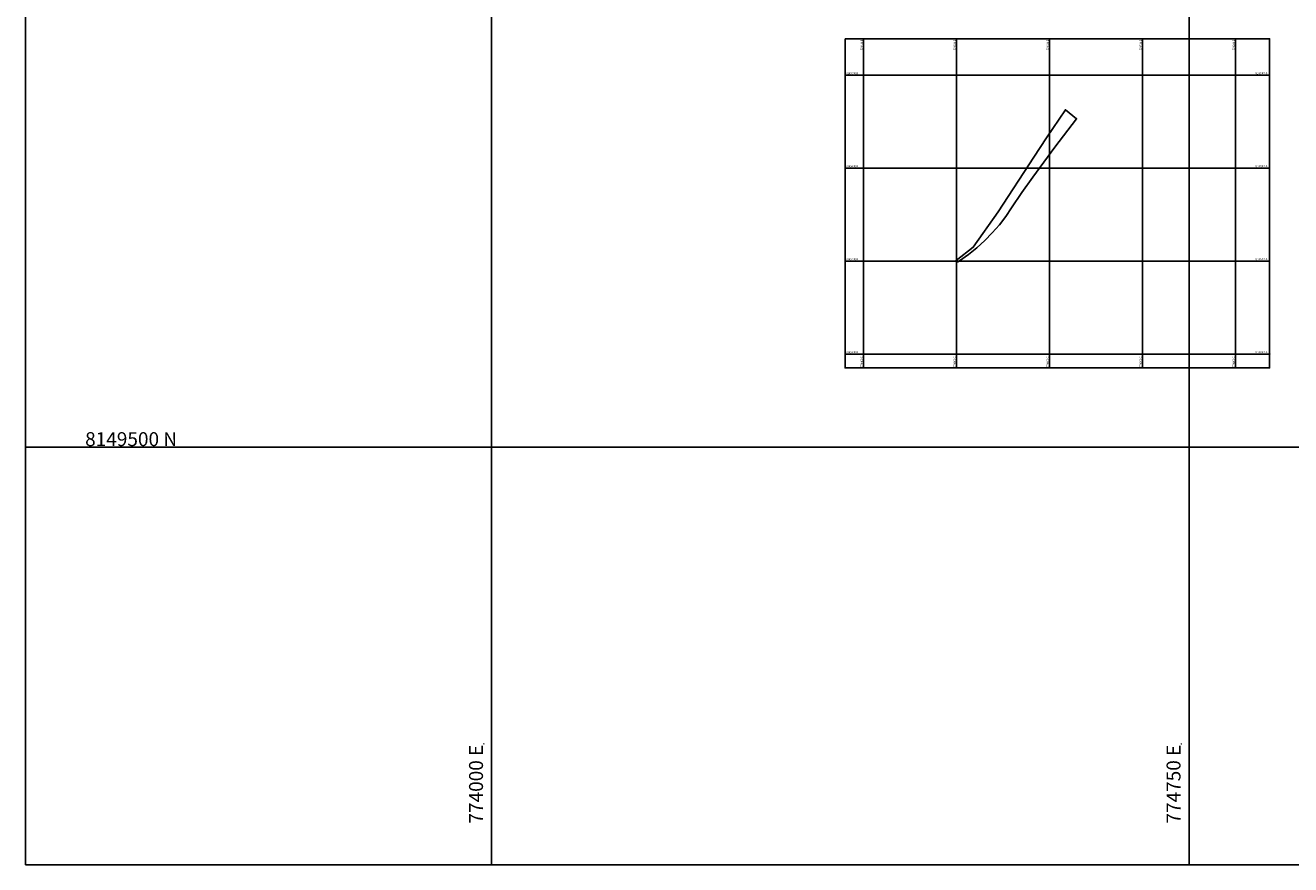
# Model space of a CAD drawing. Units: millimetres. Extents: x 441 to 775756, y 138 to 8150491.
# Drawn here: x 773499 to 774859, y 8149051 to 8149954 of the extents above; entities that cross this region are included whole.
import ezdxf
from ezdxf.enums import TextEntityAlignment as Align

# ---------------------------------------------------------------- set-up
doc = ezdxf.new("R2010")
doc.units = ezdxf.units.MM
doc.header["$MEASUREMENT"] = 0
for name, color, linetype in [('coordenadas', 254, 'Continuous'), ('coordenadas 1-7500', 8, 'Continuous'), ('coordenadas-1-1000', 8, 'Continuous')]:
    doc.layers.add(name, color=color, linetype=linetype)
doc.styles.add('ROMANS', font='romans.shx', dxfattribs={"height": 2})

msp = doc.modelspace()

# ---------------------------------------------------------------- linework, layer by layer
at = {"layer": 'coordenadas'}
msp.add_lwpolyline([(774501.563, 8149699.257), (774499.541, 8149700.619), (774518.041, 8149714.989), (774544.851, 8149752.869), (774583.184, 8149811.799), (774596.778, 8149832.461), (774617.201, 8149862.709), (774628.935, 8149853.136), (774605.8, 8149822.438), (774593.818, 8149806.409), (774582.003, 8149790.232), (774570.318, 8149773.902), (774559.232, 8149757.084), (774553.18, 8149748.115), (774546.122, 8149739.004), (774538.502, 8149730.397), (774530.293, 8149722.089), (774521.819, 8149714.274), (774512.76, 8149706.911), (774503.053, 8149700.296), (774501.563, 8149699.257)], dxfattribs=at)
for centre in [(774617.201, 8149862.709), (774628.935, 8149853.136), (774546.016, 8149739.04), (774518.041, 8149714.989), (774499.541, 8149700.619), (774501.563, 8149699.257)]:
    msp.add_circle(centre, 0.05, dxfattribs=at)
at = {"layer": 'coordenadas 1-7500'}
for p, q in [((774000, 8149050.868), (774000, 8150491.087)), ((774750, 8149050.868), (774750, 8150491.087)), ((775756.386, 8149500), (773498.846, 8149500))]:
    msp.add_line(p, q, dxfattribs=at)
msp.add_lwpolyline([(773498.846, 8149050.868), (775756.386, 8149050.868), (775756.386, 8150491.087), (773498.846, 8150491.087)], close=True, dxfattribs=at)
for centre in [(773498.846, 8149500), (773991.865, 8149180.898), (774741.865, 8149180.898)]:
    msp.add_circle(centre, 0.1, dxfattribs=at)
at = {"layer": 'coordenadas-1-1000'}
for p, q in [((774400, 8149939.046), (774400, 8149585.022)), ((774500, 8149939.046), (774500, 8149585.022)), ((774600, 8149939.046), (774600, 8149585.022)), ((774700, 8149939.046), (774700, 8149585.022)), ((774800, 8149939.046), (774800, 8149585.022)), ((774380.192, 8149900), (774836.646, 8149900)), ((774380.192, 8149800), (774836.646, 8149800)), ((774380.192, 8149700), (774836.646, 8149700)), ((774380.192, 8149600), (774836.646, 8149600))]:
    msp.add_line(p, q, dxfattribs=at)
msp.add_lwpolyline([(774380.192, 8149939.046), (774836.646, 8149939.046), (774836.646, 8149585.022), (774380.192, 8149585.022)], close=True, dxfattribs=at)
for centre in [(774400, 8149939.046), (774500, 8149939.046), (774600, 8149939.046), (774700, 8149939.046), (774800, 8149939.046), (774380.192, 8149900), (774836.646, 8149900), (774380.192, 8149800), (774836.646, 8149800), (774380.192, 8149700), (774836.646, 8149700), (774380.192, 8149600), (774836.646, 8149600), (774400, 8149585.022), (774500, 8149585.022), (774600, 8149585.022), (774700, 8149585.022), (774800, 8149585.022)]:
    msp.add_circle(centre, 0.1, dxfattribs=at)

# ---------------------------------------------------------------- texts
at = {"layer": 'coordenadas', "style": 'ROMANS'}
for s, p in [('3', (774617.201, 8149862.709)), ('4', (774628.935, 8149853.136)), ('5', (774546.016, 8149739.04)), ('2', (774518.041, 8149714.989)), ('1', (774499.541, 8149700.619)), ('6', (774501.563, 8149699.257))]:
    msp.add_text(s, height=0.2, dxfattribs=at).set_placement(p, align=Align.MIDDLE)
at = {"layer": 'coordenadas 1-7500', "style": 'ROMANS'}
msp.add_text('8149500 N', height=15, dxfattribs=at).set_placement((773661.945, 8149501), align=Align.RIGHT)
for s, p in [('774000 E', (773990.865, 8149179.898)), ('774750 E', (774740.865, 8149179.898))]:
    msp.add_text(s, height=15, rotation=90, dxfattribs=at).set_placement(p, align=Align.RIGHT)
at = {"layer": 'coordenadas-1-1000', "style": 'ROMANS'}
for s, p in [('774400 E', (774399, 8149938.046)), ('774500 E', (774499, 8149938.046)), ('774600 E', (774599, 8149938.046)), ('774700 E', (774699, 8149938.046)), ('774800 E', (774799, 8149938.046))]:
    msp.add_text(s, height=2, rotation=90, dxfattribs=at).set_placement(p, align=Align.RIGHT)
for s, p in [('8149900 N', (774381.192, 8149901)), ('8149800 N', (774381.192, 8149801)), ('8149700 N', (774381.192, 8149701)), ('8149600 N', (774381.192, 8149601))]:
    msp.add_text(s, height=2, dxfattribs=at).set_placement(p)
for s, p in [('8149900 N', (774834.646, 8149901)), ('8149800 N', (774834.646, 8149801)), ('8149700 N', (774834.646, 8149701)), ('8149600 N', (774834.646, 8149601))]:
    msp.add_text(s, height=2, dxfattribs=at).set_placement(p, align=Align.RIGHT)
for s, p in [('774400 E', (774399, 8149586.022)), ('774500 E', (774499, 8149586.022)), ('774600 E', (774599, 8149586.022)), ('774700 E', (774699, 8149586.022)), ('774800 E', (774799, 8149586.022))]:
    msp.add_text(s, height=2, rotation=90, dxfattribs=at).set_placement(p)

doc.saveas('drawing.dxf')
